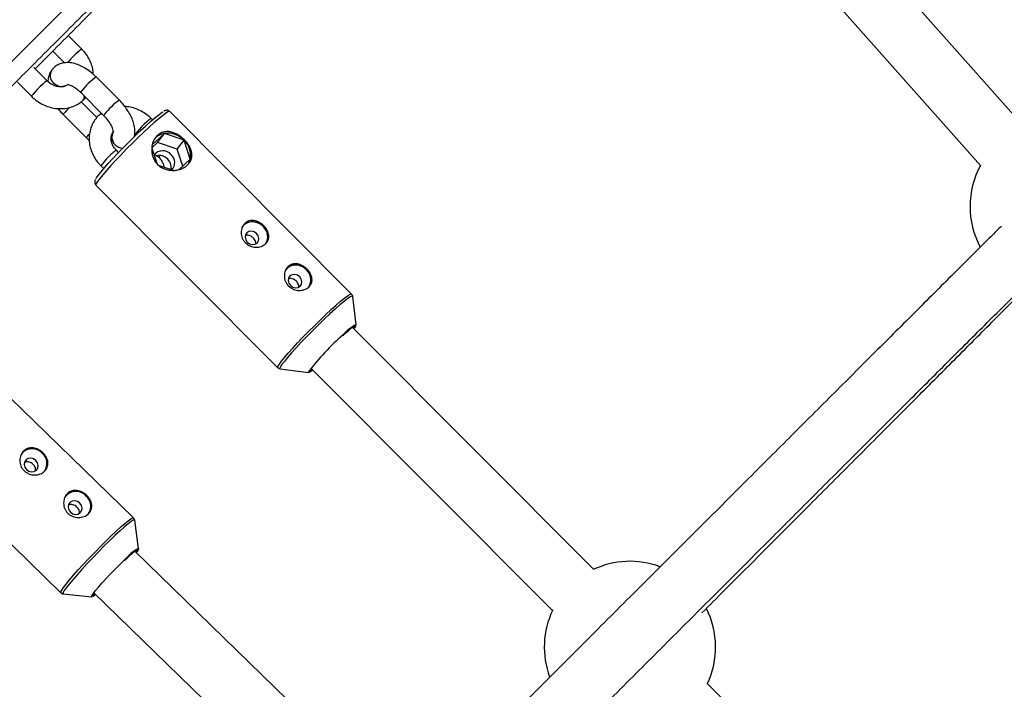
# Model space of a CAD drawing. Units: millimetres. Extents: x -5454 to 5006, y -4957 to 5516.
# Drawn here: x 1050 to 1320, y 1881 to 2065 of the extents above; entities that cross this region are included whole.
import ezdxf

# ---------------------------------------------------------------- set-up
doc = ezdxf.new("R2010")
doc.units = ezdxf.units.MM

msp = doc.modelspace()

# ---------------------------------------------------------------- linework, layer by layer
at = {"color": 7, "linetype": 'Continuous', "lineweight": 25}
for p, q in [((163.15, 1169.32), (1264.57, 2270.74)), ((1325.06, 2035.63), (1266.43, 2101.69)), ((1254.46, 2091.07), (1313.09, 2025.01)), ((1066.58, 2056.93), (1062.86, 2060.67)), ((1058.62, 2056.42), (1061.87, 2053.16)), ((1057.05, 2048.24), (1053.42, 2051.88)), ((1058.39, 2051.27), (1058.38, 2051.26)), ((1048.9, 2047.92), (1052.8, 2044)), ((1076.88, 2042.94), (1070.53, 2049.3)), ((1066.28, 2045.07), (1072.63, 2038.7)), ((1070.73, 2038.24), (1066.45, 2042.53)), ((1066.98, 2042.96), (1067, 2042.97)), ((1067, 2042.97), (1067.67, 2043.67)), ((1140.6, 1989.82), (1090.7, 2039.85)), ((1061.53, 2038.97), (1067.88, 2032.6)), ((1071.42, 2038.94), (1071.4, 2038.93)), ((1085.96, 2037.53), (1085.6, 2037.9)), ((1089.27, 2033.83), (1085.99, 2030.84)), ((1087.37, 2031.39), (1089.27, 2033.83)), ((1094.65, 2031.96), (1089.27, 2033.83)), ((1081.35, 2033.66), (1081.53, 2033.48)), ((1087.37, 2031.39), (1085.85, 2030.01)), ((1092.75, 2029.52), (1087.37, 2031.39)), ((1092.75, 2029.52), (1094.65, 2031.96)), ((1096.34, 2026.74), (1094.65, 2031.96)), ((1076.66, 2028.61), (1076.06, 2029.2)), ((1076.52, 2028.74), (1076.84, 2028.78)), ((1085.81, 2029.75), (1087.13, 2025.69)), ((1094.27, 2024.84), (1092.75, 2029.52)), ((1087.19, 2027.81), (1087.7, 2027.29)), ((1093.33, 2023.98), (1096.34, 2026.74)), ((1071.82, 2024.96), (1072.6, 2024.18)), ((1087.78, 2025.06), (1091.6, 2023.74)), ((1070.45, 2019.65), (1120.35, 1969.63)), ((1141.86, 1981.37), (1140.91, 1989.18)), ((1140.91, 1989.16), (1140.91, 1989.18)), ((1207, 1914.34), (1140.83, 1980.67)), ((1080.77, 1928.46), (1030.09, 1977.7)), ((1120.99, 1969.31), (1128.8, 1968.35)), ((1129.39, 1969.48), (1195.67, 1903.04)), ((1010.16, 1957.19), (1060.85, 1907.95)), ((1082.16, 1920.03), (1081.09, 1927.83)), ((1081.09, 1927.81), (1081.09, 1927.83)), ((1147.95, 1854.43), (1081.16, 1919.31)), ((1061.49, 1907.65), (1069.31, 1906.8)), ((1061.49, 1907.65), (1061.51, 1907.65)), ((1069.89, 1907.94), (1136.8, 1842.95)), ((1391.97, 1728.91), (1238.16, 1883.1))]:
    msp.add_line(p, q, dxfattribs=at)
at = {"color": 8, "linetype": 'Continuous', "lineweight": 25, "flags": 128}
for points in [[(1057.05, 2048.24), (1056.88, 2048.17), (1056.47, 2047.86), (1055.88, 2047.34), (1055.17, 2046.67), (1054.43, 2045.93), (1053.75, 2045.22), (1053.21, 2044.62), (1052.88, 2044.19), (1052.8, 2044), (1052.8, 2044)], [(1066.49, 2045.45), (1066.29, 2045.13), (1066.28, 2045.07)], [(1061.53, 2038.97), (1061.54, 2039.03), (1061.75, 2039.35)], [(1090.7, 2039.85), (1090.59, 2039.88), (1090.2, 2039.72), (1089.58, 2039.33), (1088.73, 2038.69), (1087.69, 2037.84), (1086.47, 2036.79), (1085.1, 2035.56), (1083.62, 2034.2), (1082.07, 2032.72), (1080.48, 2031.17), (1078.89, 2029.58), (1077.35, 2028), (1075.88, 2026.46), (1074.53, 2025), (1073.33, 2023.66), (1072.31, 2022.47), (1071.49, 2021.46), (1070.89, 2020.65), (1070.53, 2020.07), (1070.42, 2019.72), (1070.45, 2019.65)], [(1072.85, 2039.08), (1072.64, 2038.77), (1072.63, 2038.7)], [(1084.42, 2037), (1083.71, 2036.33), (1082.97, 2035.6), (1082.3, 2034.88), (1081.76, 2034.28), (1081.43, 2033.85), (1081.35, 2033.66), (1081.35, 2033.66)], [(1067.88, 2032.6), (1067.89, 2032.67), (1068.1, 2032.98)], [(1068.1, 2032.98), (1068.54, 2033.5), (1068.67, 2033.65)], [(1088.04, 2027.82), (1087.78, 2027.49), (1087.7, 2027.29), (1087.7, 2027.29)], [(1140.91, 1989.18), (1140.89, 1989.23), (1140.66, 1989.24), (1140.18, 1989), (1139.46, 1988.5), (1138.52, 1987.76), (1137.38, 1986.81), (1136.07, 1985.66), (1134.63, 1984.34), (1133.09, 1982.9), (1131.5, 1981.36), (1129.89, 1979.77), (1128.31, 1978.16), (1126.79, 1976.59), (1125.38, 1975.08), (1124.12, 1973.68), (1123.03, 1972.43), (1122.14, 1971.36), (1121.48, 1970.49), (1121.07, 1969.85), (1120.91, 1969.45), (1121, 1969.31), (1121, 1969.31)], [(1135, 1985.54), (1136.37, 1986.76), (1137.59, 1987.82), (1138.63, 1988.67), (1139.48, 1989.3), (1140.1, 1989.7), (1140.49, 1989.85), (1140.6, 1989.82)], [(1120.35, 1969.63), (1120.32, 1969.7), (1120.43, 1970.04), (1120.79, 1970.62), (1121.39, 1971.43), (1122.21, 1972.44), (1123.23, 1973.63), (1124.43, 1974.98), (1125.78, 1976.43), (1127.25, 1977.97), (1128.8, 1979.55), (1130.38, 1981.14), (1131.97, 1982.69), (1133.52, 1984.17), (1135, 1985.54)], [(1128.8, 1968.35), (1128.79, 1968.35), (1128.76, 1968.5), (1128.77, 1968.52)], [(1074.65, 1923.5), (1076.05, 1924.82), (1077.31, 1925.97), (1078.42, 1926.93), (1079.34, 1927.67), (1080.05, 1928.18), (1080.53, 1928.45), (1080.77, 1928.46), (1080.78, 1928.46)], [(1081.09, 1927.83), (1081.01, 1927.91), (1080.68, 1927.81), (1080.11, 1927.44), (1079.31, 1926.83), (1078.29, 1925.99), (1077.1, 1924.93), (1075.75, 1923.68), (1074.29, 1922.28), (1072.75, 1920.77), (1071.17, 1919.18), (1069.59, 1917.55), (1068.06, 1915.93), (1066.6, 1914.35), (1065.27, 1912.87), (1064.09, 1911.51), (1063.1, 1910.32), (1062.32, 1909.31), (1061.77, 1908.53), (1061.47, 1907.99), (1061.41, 1907.7), (1061.49, 1907.65)], [(1060.84, 1907.95), (1060.85, 1908.19), (1061.1, 1908.67), (1061.59, 1909.39), (1062.3, 1910.33), (1063.22, 1911.46), (1064.33, 1912.76), (1065.6, 1914.19), (1067, 1915.72), (1068.5, 1917.31), (1070.04, 1918.92), (1071.61, 1920.52), (1073.16, 1922.06), (1074.65, 1923.5)], [(1069.31, 1906.8), (1069.26, 1906.88), (1069.26, 1906.92)]]:
    msp.add_lwpolyline(points, dxfattribs=at)
at = {"color": 7, "linetype": 'Continuous', "lineweight": 25, "flags": 128}
for points in [[(1070.56, 2021.5), (1070.64, 2021.65), (1071.1, 2022.32), (1071.79, 2023.22), (1072.71, 2024.31), (1073.82, 2025.57), (1075.1, 2026.96), (1076.5, 2028.44), (1078, 2029.99), (1079.55, 2031.54), (1081.11, 2033.07), (1082.63, 2034.52), (1084.08, 2035.86), (1085.41, 2037.06), (1086.6, 2038.07), (1087.59, 2038.88), (1088.38, 2039.46), (1088.83, 2039.73)], [(1095.94, 2025.65), (1096.15, 2026.1), (1096.34, 2026.74)], [(1116.38, 2008.29), (1115.45, 2009.01), (1114.38, 2009.46), (1113.26, 2009.61), (1112.2, 2009.43), (1111.28, 2008.95), (1110.6, 2008.21), (1110.51, 2008.05)], [(1114.52, 2006.37), (1113.89, 2006.82), (1113.15, 2007.02), (1112.44, 2006.95), (1111.84, 2006.62), (1111.46, 2006.07), (1111.36, 2005.38), (1111.54, 2004.68), (1111.98, 2004.05), (1112.62, 2003.59), (1113.35, 2003.39), (1114.07, 2003.46), (1114.66, 2003.79), (1115.04, 2004.35), (1115.15, 2005.03), (1114.96, 2005.74), (1114.52, 2006.37)], [(1128.21, 1996.43), (1127.28, 1997.15), (1126.21, 1997.6), (1125.09, 1997.75), (1124.03, 1997.57), (1123.11, 1997.09), (1122.43, 1996.35), (1122.34, 1996.19)], [(1126.35, 1994.51), (1125.72, 1994.96), (1124.99, 1995.16), (1124.27, 1995.09), (1123.67, 1994.76), (1123.3, 1994.21), (1123.19, 1993.52), (1123.37, 1992.81), (1123.81, 1992.19), (1124.45, 1991.73), (1125.18, 1991.53), (1125.9, 1991.6), (1126.49, 1991.93), (1126.87, 1992.48), (1126.98, 1993.17), (1126.8, 1993.88), (1126.35, 1994.51)], [(1128.99, 1968.93), (1128.99, 1968.93), (1129.11, 1968.86), (1129.48, 1969.05), (1129.69, 1969.19)], [(1054.01, 1944.18), (1053.36, 1944.62), (1052.62, 1944.8), (1051.89, 1944.71), (1051.28, 1944.34), (1050.9, 1943.76), (1050.79, 1943.06), (1050.98, 1942.34), (1051.43, 1941.72), (1052.07, 1941.28), (1052.81, 1941.1), (1053.54, 1941.19), (1054.15, 1941.56), (1054.53, 1942.14), (1054.64, 1942.84), (1054.45, 1943.56), (1054.01, 1944.18)], [(1066.02, 1932.51), (1065.38, 1932.95), (1064.63, 1933.13), (1063.9, 1933.03), (1063.3, 1932.67), (1062.92, 1932.09), (1062.81, 1931.39), (1062.99, 1930.67), (1063.44, 1930.04), (1064.09, 1929.6), (1064.83, 1929.42), (1065.56, 1929.52), (1066.16, 1929.89), (1066.55, 1930.46), (1066.66, 1931.16), (1066.47, 1931.88), (1066.02, 1932.51)], [(1082.12, 1920.08), (1082.17, 1920.01), (1082.04, 1919.7), (1081.67, 1919.14), (1081.53, 1918.95)], [(1069.26, 1906.92), (1069.38, 1907.19), (1069.75, 1907.75), (1070.35, 1908.53), (1071.16, 1909.49), (1072.14, 1910.61), (1073.25, 1911.84), (1074.46, 1913.13), (1075.72, 1914.43), (1076.98, 1915.69), (1078.19, 1916.87), (1078.22, 1916.89)], [(1069.5, 1907.39), (1069.51, 1907.34), (1069.71, 1907.36), (1070.15, 1907.63), (1070.19, 1907.66)]]:
    msp.add_lwpolyline(points, dxfattribs=at)
at = {"color": 7, "linetype": 'Continuous', "lineweight": 25}
for centre, radius, start, end in [((55.94, -6.84), 4950, 155.56148, 114.29952), ((1089.94, 2029.35), 4.53, 98.4647, 141.5563), ((1090.12, 2027.59), 6.3, 44.0083, 97.7617), ((1090.73, 2027.8), 5.71, 349.2061, 46.7147), ((1088.79, 2026.13), 2.97, 39.1764, 143.168), ((1087.74, 2024.46), 3.37, 350.8029, 111.3342), ((1089.26, 2025.86), 2.82, 314.7964, 49.6002), ((1333.73, 2013.8), 23.5, 151.4915, 208.1825), ((1113.47, 2005.77), 3.89, 40.8786, 128.9948), ((1113.98, 2005.58), 3.61, 326.5321, 48.4907), ((1113.99, 2005.58), 3.66, 326.1479, 48.5083), ((1125.3, 1993.91), 3.89, 40.8786, 128.9948), ((1125.81, 1993.72), 3.61, 326.5321, 48.4907), ((1125.82, 1993.72), 3.66, 326.1479, 48.5083), ((1140.23, 1981.55), 1.59, 307.7322, 355.3308), ((1184.55, 1925.87), 70.22, 131.2448, 142.5957), ((1126.83, 1972.63), 4.75, 296.0504, 309.9448), ((1052.98, 1943.71), 3.69, 40.4808, 150.1637), ((1052.96, 1943.54), 3.86, 42.3113, 139.9934), ((1053.36, 1943.36), 3.67, 326.5168, 48.6042), ((1053.36, 1943.35), 3.72, 326.9757, 48.5887), ((1064.99, 1932.03), 3.69, 40.4808, 150.1637), ((1064.98, 1931.86), 3.86, 42.3113, 139.9934), ((1065.38, 1931.68), 3.67, 326.5168, 48.6042), ((1065.38, 1931.68), 3.72, 326.9757, 48.5887), ((1216.94, 1893.05), 23.5, 69.545, 115.4755), ((1066.39, 1912.29), 6.26, 299.6064, 309.6638), ((1216.94, 1893.05), 23.5, 154.3822, 200.4272), ((1216.94, 1893.05), 23.5, 334.8316, 26.6717)]:
    msp.add_arc(centre, radius, start, end, dxfattribs=at)
at = {"color": 8, "linetype": 'Continuous', "lineweight": 25}
for centre, radius, start, end in [((1078.38, 2040.58), 20.17, 125.8049, 141.2256), ((1060.62, 2049.74), 2.71, 145.4948, 229.0996), ((1060.62, 2049.73), 2.71, 145.5598, 229.0963), ((1061.14, 2049.84), 3.16, 223.229, 284.1896), ((1061.15, 2049.85), 3.15, 223.1884, 285.0501), ((1081.14, 2034.18), 18.48, 125.0678, 142.4332), ((1065.99, 2043.78), 1.29, 320.1322, 14.1211), ((1066.02, 2043.79), 1.28, 319.9883, 13.1223), ((1087.49, 2027.82), 18.47, 125.0626, 142.436), ((1079.3, 2024.88), 22.75, 134.9892, 140.5076), ((1072.05, 2038.13), 1.03, 83.1352, 129.141), ((1072.06, 2038.15), 1.02, 84.316, 129.2563), ((1087.24, 2034.53), 3.75, 116.0559, 138.8078), ((1077.47, 2032.78), 2.68, 144.8859, 229.7702), ((1077.58, 2032.81), 2.76, 148.5196, 228.4339), ((1077.71, 2025.83), 3.75, 116.0704, 138.7998), ((1078.14, 2033.08), 3.35, 224.4279, 263.6807), ((1078.15, 2033.09), 3.35, 224.4273, 263.7073), ((1085.3, 2015.63), 16.4, 129.4122, 145.3166), ((1146.85, 1971.22), 11.37, 116.2325, 139.0955), ((1139.1, 1981.95), 2.42, 322.5592, 338.1286), ((1089.53, 1907.07), 14.98, 119.6628, 139.0216), ((1080.6, 1919.87), 1.04, 314.9152, 357.0426)]:
    msp.add_arc(centre, radius, start, end, dxfattribs=at)
at = {"color": 7, "linetype": 'Continuous', "lineweight": 25}
for points, knots in [([(947.37, 1946.79), (949.44, 1948.86), (952.64, 1952.07), (957.71, 1957.14), (962.65, 1962.08), (968.55, 1967.98), (974.74, 1974.18), (981.23, 1980.66), (987.92, 1987.35), (994.75, 1994.18), (1001.68, 2001.11), (1008.69, 2008.12), (1015.74, 2015.17), (1022.81, 2022.24), (1029.9, 2029.33), (1036.98, 2036.4), (1044.04, 2043.46), (1051.07, 2050.48), (1058.06, 2057.47), (1065, 2064.4), (1071.88, 2071.28), (1078.69, 2078.09), (1085.43, 2084.82), (1092.1, 2091.47), (1098.67, 2098.04), (1105.15, 2104.51), (1111.53, 2110.88), (1117.8, 2117.15), (1123.97, 2123.3), (1130.02, 2129.34), (1135.95, 2135.26), (1141.75, 2141.05), (1147.42, 2146.71), (1152.96, 2152.23), (1158.36, 2157.62), (1163.61, 2162.86), (1168.72, 2167.96), (1173.68, 2172.9), (1178.35, 2177.56), (1181.29, 2180.49), (1182.69, 2181.88)], [0, 0, 0, 0, 0.0228635, 0.0353228, 0.0559836, 0.0774624, 0.1005187, 0.1245891, 0.1494453, 0.1749049, 0.2008384, 0.2271496, 0.253766, 0.2806316, 0.3077024, 0.3349436, 0.3623267, 0.3898285, 0.4174295, 0.4451133, 0.4728662, 0.5006759, 0.5285321, 0.5564254, 0.5843476, 0.6122913, 0.6402496, 0.6682164, 0.6961857, 0.724152, 0.7521102, 0.780055, 0.8079817, 0.8358852, 0.8637607, 0.8916032, 0.9194078, 0.9471693, 0.9748822, 1, 1, 1, 1]), ([(1053.75, 2051.54), (1055.47, 2053.26), (1059.52, 2057.32), (1065.84, 2063.65), (1072.71, 2070.54), (1079.52, 2077.36), (1086.25, 2084.11), (1092.91, 2090.77), (1099.47, 2097.35), (1105.94, 2103.84), (1112.32, 2110.22), (1118.58, 2116.51), (1124.74, 2122.68), (1130.78, 2128.73), (1136.69, 2134.67), (1142.49, 2140.48), (1148.15, 2146.15), (1153.68, 2151.7), (1159.06, 2157.11), (1164.31, 2162.37), (1169.41, 2167.49), (1174.35, 2172.45), (1178.2, 2176.32), (1180.36, 2178.48), (1180.97, 2179.09)], [0, 0, 0, 0, 0.0344547, 0.0814723, 0.1286074, 0.1758397, 0.2231514, 0.2705267, 0.3179519, 0.3654142, 0.4129022, 0.4604055, 0.5079141, 0.5554189, 0.602911, 0.650382, 0.6978236, 0.7452277, 0.7925861, 0.8398909, 0.8871336, 0.9343059, 0.9813989, 1, 1, 1, 1]), ([(1069.78, 2050.01), (1069.73, 2050.52), (1069.63, 2051.6), (1069.11, 2053.22), (1068.31, 2054.81), (1067.43, 2056.04), (1066.8, 2056.71), (1066.58, 2056.93)], [0, 0, 0, 0, 0.2016, 0.426684, 0.653752, 0.882481, 1, 1, 1, 1]), ([(1070.53, 2049.3), (1070.29, 2049.53), (1069.63, 2050.17), (1068.45, 2051.12), (1066.97, 2052.05), (1065.42, 2052.76), (1063.91, 2053.18), (1062.49, 2053.29), (1061.21, 2053.12), (1060.06, 2052.7), (1059.09, 2052.08), (1058.61, 2051.52), (1058.39, 2051.27)], [0, 0, 0, 0, 0.061683, 0.176922, 0.293849, 0.413656, 0.537297, 0.642236, 0.739793, 0.832575, 0.923272, 1, 1, 1, 1]), ([(1058.38, 2051.26), (1058.19, 2050.98), (1057.77, 2050.36), (1057.38, 2049.27), (1057.29, 2048.47), (1057.25, 2048.07)], [0, 0, 0, 0, 0.295334, 0.649267, 1, 1, 1, 1]), ([(1062.84, 2047.31), (1062.79, 2047.27), (1062.55, 2047.06), (1062, 2046.79), (1061.09, 2046.59), (1060.06, 2046.63), (1058.96, 2046.93), (1057.92, 2047.46), (1057.34, 2047.98), (1057.05, 2048.24)], [0, 0, 0, 0, 0.043178, 0.20862, 0.363745, 0.528672, 0.688124, 0.84511, 1, 1, 1, 1]), ([(1062.64, 2047.25), (1062.63, 2047.25), (1062.59, 2047.24), (1062.82, 2047.25), (1063.32, 2047.11), (1064.03, 2046.8), (1064.87, 2046.29), (1065.64, 2045.68), (1066.1, 2045.24), (1066.28, 2045.07)], [0, 0, 0, 0, 0.044421, 0.208509, 0.368252, 0.533438, 0.707237, 0.888726, 1, 1, 1, 1]), ([(1052.8, 2044), (1053.06, 2043.75), (1053.77, 2043.08), (1055.08, 2042.17), (1056.73, 2041.35), (1058.49, 2040.81), (1060.28, 2040.58), (1062.06, 2040.65), (1063.77, 2041.04), (1065.32, 2041.71), (1066.36, 2042.4), (1066.87, 2042.85), (1066.98, 2042.96)], [0, 0, 0, 0, 0.067048, 0.181023, 0.295369, 0.409923, 0.524494, 0.638778, 0.752387, 0.864944, 0.968685, 1, 1, 1, 1]), ([(1081.03, 2032.97), (1081.08, 2033.27), (1081.21, 2034.01), (1081.12, 2035.26), (1080.81, 2036.72), (1080.23, 2038.25), (1079.41, 2039.79), (1078.4, 2041.24), (1077.52, 2042.28), (1077, 2042.81), (1076.88, 2042.94)], [0, 0, 0, 0, 0.090856, 0.223383, 0.366171, 0.51613, 0.666818, 0.815975, 0.956319, 1, 1, 1, 1]), ([(1060.04, 2040.66), (1060.05, 2040.66), (1060.37, 2040.19), (1060.89, 2039.63), (1061.41, 2039.09), (1061.53, 2038.97)], [0, 0, 0, 0, 0.005271, 0.763886, 1, 1, 1, 1]), ([(1071.96, 2039.37), (1071.9, 2039.33), (1071.7, 2039.21), (1071.53, 2039.05), (1071.42, 2038.94)], [0, 0, 0, 0, 0.320745, 1, 1, 1, 1]), ([(1085.6, 2037.9), (1085.33, 2038.15), (1084.63, 2038.81), (1083.32, 2039.73), (1081.67, 2040.54), (1080, 2041.08), (1078.88, 2041.19), (1078.37, 2041.24)], [0, 0, 0, 0, 0.131853, 0.355992, 0.580859, 0.806136, 1, 1, 1, 1]), ([(1090.65, 2039.86), (1090.52, 2039.96), (1090.25, 2040.17), (1089.82, 2040.18), (1089.49, 2040.11), (1089.26, 2040.02), (1089.11, 2039.93), (1089.06, 2039.9)], [0, 0, 0, 0, 0.185671, 0.372323, 0.583055, 0.871032, 1, 1, 1, 1]), ([(1071.4, 2038.93), (1071.15, 2038.68), (1070.51, 2038.05), (1069.68, 2036.84), (1069.01, 2035.34), (1068.63, 2033.72), (1068.55, 2032.05), (1068.77, 2030.35), (1069.29, 2028.68), (1070.09, 2027.09), (1070.97, 2025.85), (1071.6, 2025.19), (1071.82, 2024.96)], [0, 0, 0, 0, 0.070116, 0.178065, 0.285692, 0.393258, 0.501297, 0.610185, 0.720081, 0.830946, 0.942622, 1, 1, 1, 1]), ([(1072.63, 2038.7), (1072.78, 2038.55), (1073.21, 2038.09), (1073.87, 2037.27), (1074.49, 2036.29), (1074.91, 2035.38), (1075.13, 2034.64), (1075.17, 2034.16), (1075.16, 2034.11), (1075.16, 2034.09)], [0, 0, 0, 0, 0.083639, 0.247065, 0.409195, 0.567318, 0.719584, 0.865938, 1, 1, 1, 1]), ([(1076.06, 2029.2), (1075.94, 2029.33), (1075.56, 2029.73), (1075.06, 2030.5), (1074.68, 2031.47), (1074.56, 2032.41), (1074.67, 2033.26), (1074.9, 2033.87), (1075.15, 2034.14), (1075.23, 2034.23)], [0, 0, 0, 0, 0.074952, 0.238469, 0.402331, 0.56781, 0.738013, 0.918269, 1, 1, 1, 1]), ([(1094.73, 2032.07), (1095.01, 2031.8), (1095.26, 2031.52), (1095.71, 2030.93), (1095.91, 2030.62), (1096.26, 2030.01), (1096.4, 2029.7), (1096.56, 2029.23), (1096.61, 2029.07), (1096.69, 2028.76), (1096.72, 2028.6), (1096.79, 2028.14), (1096.79, 2027.84), (1096.74, 2027.23), (1096.67, 2026.94), (1096.52, 2026.52), (1096.46, 2026.38), (1096.32, 2026.1), (1096.24, 2025.97), (1095.98, 2025.58), (1095.77, 2025.34), (1095.28, 2024.9), (1095, 2024.69), (1094.41, 2024.34), (1094.08, 2024.19), (1093.39, 2023.94), (1093.03, 2023.85), (1092.29, 2023.72), (1091.91, 2023.69), (1091.15, 2023.69), (1090.77, 2023.73), (1090.2, 2023.83), (1090.01, 2023.87), (1089.64, 2023.98), (1089.46, 2024.04), (1088.93, 2024.24), (1088.59, 2024.41), (1087.94, 2024.83), (1087.64, 2025.07), (1087.23, 2025.48), (1087.11, 2025.62), (1086.87, 2025.92), (1086.75, 2026.07), (1086.44, 2026.56), (1086.27, 2026.9), (1086.07, 2027.43), (1086.01, 2027.62), (1085.91, 2027.98), (1085.87, 2028.17), (1085.78, 2028.73), (1085.75, 2029.1), (1085.76, 2029.86), (1085.8, 2030.22), (1085.91, 2030.76), (1085.96, 2030.94), (1086.06, 2031.28), (1086.12, 2031.46), (1086.33, 2031.95), (1086.5, 2032.26), (1086.88, 2032.82), (1087.11, 2033.08), (1087.59, 2033.52), (1087.86, 2033.71), (1088.43, 2034.02), (1088.72, 2034.13), (1089.34, 2034.29), (1089.66, 2034.33), (1090.31, 2034.34), (1090.63, 2034.31), (1091.13, 2034.21), (1091.3, 2034.16), (1091.63, 2034.07), (1091.8, 2034.01), (1092.29, 2033.81), (1092.61, 2033.66), (1093.26, 2033.28), (1093.57, 2033.07), (1094.17, 2032.6), (1094.46, 2032.35), (1094.73, 2032.07)], [0, 0, 0, 0, 0.03125, 0.03125, 0.0625, 0.0625, 0.09375, 0.09375, 0.109375, 0.109375, 0.125, 0.125, 0.15625, 0.15625, 0.1875, 0.1875, 0.203125, 0.203125, 0.21875, 0.21875, 0.25, 0.25, 0.28125, 0.28125, 0.3125, 0.3125, 0.34375, 0.34375, 0.375, 0.375, 0.40625, 0.40625, 0.421875, 0.421875, 0.4375, 0.4375, 0.46875, 0.46875, 0.5, 0.5, 0.515625, 0.515625, 0.53125, 0.53125, 0.5625, 0.5625, 0.578125, 0.578125, 0.59375, 0.59375, 0.625, 0.625, 0.65625, 0.65625, 0.671875, 0.671875, 0.6875, 0.6875, 0.71875, 0.71875, 0.75, 0.75, 0.78125, 0.78125, 0.8125, 0.8125, 0.84375, 0.84375, 0.875, 0.875, 0.890625, 0.890625, 0.90625, 0.90625, 0.9375, 0.9375, 0.96875, 0.96875, 1, 1, 1, 1]), ([(1067.88, 2032.6), (1068.11, 2032.37), (1068.35, 2032.12), (1068.61, 2031.91), (1068.62, 2031.9)], [0, 0, 0, 0, 0.946937, 1, 1, 1, 1]), ([(1087.7, 2027.29), (1087.82, 2027.17), (1088.2, 2026.76), (1088.69, 2026), (1089.04, 2025.19), (1089.08, 2024.75), (1089.1, 2024.61)], [0, 0, 0, 0, 0.1566521, 0.4984108, 0.8408884, 1, 1, 1, 1]), ([(1070.39, 2021.25), (1070.32, 2021.12), (1070.2, 2020.91), (1070.12, 2020.54), (1070.14, 2020.06), (1070.36, 2019.79), (1070.46, 2019.67)], [0, 0, 0, 0, 0.364848, 0.616416, 0.828027, 1, 1, 1, 1]), ([(1116.55, 2008.49), (1116.73, 2008.31), (1116.9, 2008.11), (1117.21, 2007.7), (1117.35, 2007.48), (1117.58, 2007.05), (1117.67, 2006.83), (1117.81, 2006.38), (1117.86, 2006.15), (1117.91, 2005.71), (1117.91, 2005.5), (1117.86, 2005.06), (1117.81, 2004.86), (1117.66, 2004.46), (1117.56, 2004.26), (1117.32, 2003.9), (1117.17, 2003.74), (1116.84, 2003.43), (1116.65, 2003.29), (1116.24, 2003.06), (1116.02, 2002.96), (1115.55, 2002.79), (1115.31, 2002.74), (1114.81, 2002.66), (1114.55, 2002.65), (1114.03, 2002.66), (1113.77, 2002.69), (1113.26, 2002.8), (1113.01, 2002.88), (1112.52, 2003.08), (1112.29, 2003.21), (1111.86, 2003.5), (1111.65, 2003.67), (1111.28, 2004.04), (1111.11, 2004.24), (1110.82, 2004.68), (1110.7, 2004.91), (1110.51, 2005.39), (1110.43, 2005.64), (1110.33, 2006.14), (1110.31, 2006.39), (1110.31, 2006.9), (1110.33, 2007.15), (1110.42, 2007.63), (1110.49, 2007.86), (1110.67, 2008.31), (1110.79, 2008.52), (1111.05, 2008.9), (1111.2, 2009.08), (1111.54, 2009.38), (1111.72, 2009.51), (1112.11, 2009.73), (1112.32, 2009.81), (1112.75, 2009.93), (1112.97, 2009.96), (1113.43, 2009.98), (1113.67, 2009.97), (1114.13, 2009.89), (1114.37, 2009.83), (1114.84, 2009.66), (1115.07, 2009.56), (1115.52, 2009.31), (1115.74, 2009.17), (1116.16, 2008.85), (1116.36, 2008.68), (1116.55, 2008.49)], [0, 0, 0, 0, 0.03125, 0.03125, 0.0625, 0.0625, 0.09375, 0.09375, 0.125, 0.125, 0.15625, 0.15625, 0.1875, 0.1875, 0.21875, 0.21875, 0.25, 0.25, 0.28125, 0.28125, 0.3125, 0.3125, 0.34375, 0.34375, 0.375, 0.375, 0.40625, 0.40625, 0.4375, 0.4375, 0.46875, 0.46875, 0.5, 0.5, 0.53125, 0.53125, 0.5625, 0.5625, 0.59375, 0.59375, 0.625, 0.625, 0.65625, 0.65625, 0.6875, 0.6875, 0.71875, 0.71875, 0.75, 0.75, 0.78125, 0.78125, 0.8125, 0.8125, 0.84375, 0.84375, 0.875, 0.875, 0.90625, 0.90625, 0.9375, 0.9375, 0.96875, 0.96875, 1, 1, 1, 1]), ([(1318.83, 2008.44), (1317.89, 2007.51), (1315.32, 2004.94), (1310.94, 2000.58), (1305.72, 1995.38), (1300.35, 1990.02), (1294.85, 1984.53), (1289.21, 1978.9), (1283.44, 1973.14), (1277.54, 1967.26), (1271.52, 1961.25), (1265.38, 1955.13), (1259.13, 1948.89), (1252.77, 1942.54), (1246.3, 1936.09), (1239.74, 1929.53), (1233.08, 1922.88), (1226.33, 1916.14), (1219.5, 1909.32), (1212.58, 1902.41), (1205.6, 1895.43), (1198.54, 1888.38), (1191.42, 1881.27), (1184.25, 1874.1), (1177.02, 1866.89), (1169.76, 1859.63), (1162.46, 1852.33), (1155.15, 1845.02), (1147.83, 1837.7), (1140.53, 1830.41), (1133.31, 1823.19), (1126.28, 1816.17), (1120.06, 1809.95), (1116.21, 1806.09), (1114.59, 1804.48)], [0, 0, 0, 0, 0.018526, 0.05082, 0.083122, 0.115429, 0.147742, 0.180059, 0.212379, 0.244701, 0.277025, 0.30935, 0.341675, 0.373998, 0.406319, 0.438637, 0.47095, 0.503257, 0.535556, 0.567845, 0.600121, 0.632381, 0.66462, 0.696831, 0.729008, 0.761138, 0.793204, 0.825179, 0.85702, 0.888647, 0.919908, 0.950451, 0.979266, 1, 1, 1, 1]), ([(1113.61, 2005.19), (1113.44, 2005.34), (1113.11, 2005.63), (1112.5, 2005.88), (1111.91, 2005.96), (1111.57, 2005.84), (1111.42, 2005.79)], [0, 0, 0, 0, 0.2573264, 0.5144858, 0.7759567, 1, 1, 1, 1]), ([(1114.25, 2003.53), (1114.26, 2003.57), (1114.32, 2003.78), (1114.23, 2004.22), (1114, 2004.76), (1113.73, 2005.06), (1113.61, 2005.19)], [0, 0, 0, 0, 0.064277, 0.397357, 0.735303, 1, 1, 1, 1]), ([(1128.38, 1996.63), (1128.57, 1996.44), (1128.73, 1996.25), (1129.04, 1995.84), (1129.18, 1995.62), (1129.41, 1995.19), (1129.5, 1994.97), (1129.64, 1994.52), (1129.69, 1994.29), (1129.74, 1993.85), (1129.74, 1993.63), (1129.69, 1993.2), (1129.64, 1992.99), (1129.49, 1992.6), (1129.39, 1992.4), (1129.15, 1992.04), (1129, 1991.87), (1128.67, 1991.57), (1128.48, 1991.43), (1128.07, 1991.19), (1127.85, 1991.09), (1127.38, 1990.93), (1127.14, 1990.87), (1126.64, 1990.8), (1126.38, 1990.79), (1125.86, 1990.8), (1125.6, 1990.83), (1125.09, 1990.94), (1124.84, 1991.02), (1124.36, 1991.22), (1124.12, 1991.35), (1123.69, 1991.64), (1123.48, 1991.81), (1123.11, 1992.18), (1122.95, 1992.38), (1122.65, 1992.82), (1122.53, 1993.05), (1122.34, 1993.53), (1122.26, 1993.78), (1122.16, 1994.28), (1122.14, 1994.53), (1122.14, 1995.04), (1122.16, 1995.29), (1122.25, 1995.77), (1122.32, 1996), (1122.51, 1996.45), (1122.62, 1996.66), (1122.88, 1997.04), (1123.03, 1997.22), (1123.37, 1997.52), (1123.55, 1997.65), (1123.94, 1997.87), (1124.15, 1997.95), (1124.58, 1998.07), (1124.8, 1998.1), (1125.26, 1998.12), (1125.5, 1998.11), (1125.97, 1998.03), (1126.2, 1997.97), (1126.67, 1997.8), (1126.9, 1997.7), (1127.35, 1997.45), (1127.57, 1997.31), (1127.99, 1996.99), (1128.19, 1996.82), (1128.38, 1996.63)], [0, 0, 0, 0, 0.03125, 0.03125, 0.0625, 0.0625, 0.09375, 0.09375, 0.125, 0.125, 0.15625, 0.15625, 0.1875, 0.1875, 0.21875, 0.21875, 0.25, 0.25, 0.28125, 0.28125, 0.3125, 0.3125, 0.34375, 0.34375, 0.375, 0.375, 0.40625, 0.40625, 0.4375, 0.4375, 0.46875, 0.46875, 0.5, 0.5, 0.53125, 0.53125, 0.5625, 0.5625, 0.59375, 0.59375, 0.625, 0.625, 0.65625, 0.65625, 0.6875, 0.6875, 0.71875, 0.71875, 0.75, 0.75, 0.78125, 0.78125, 0.8125, 0.8125, 0.84375, 0.84375, 0.875, 0.875, 0.90625, 0.90625, 0.9375, 0.9375, 0.96875, 0.96875, 1, 1, 1, 1]), ([(1125.91, 1793.17), (1126.75, 1794.01), (1129.5, 1796.75), (1134.29, 1801.55), (1140.37, 1807.63), (1146.73, 1813.99), (1153.29, 1820.55), (1159.99, 1827.24), (1166.79, 1834.04), (1173.66, 1840.9), (1180.57, 1847.81), (1187.5, 1854.74), (1194.44, 1861.67), (1201.37, 1868.59), (1208.28, 1875.5), (1215.16, 1882.37), (1221.99, 1889.19), (1228.77, 1895.97), (1235.49, 1902.68), (1242.15, 1909.32), (1248.72, 1915.89), (1255.22, 1922.37), (1261.62, 1928.77), (1267.93, 1935.07), (1274.14, 1941.26), (1280.24, 1947.35), (1286.22, 1953.32), (1292.09, 1959.18), (1297.84, 1964.91), (1303.46, 1970.52), (1308.94, 1975.99), (1314.29, 1981.33), (1319.5, 1986.52), (1324.56, 1991.56), (1328.25, 1995.24), (1330.2, 1997.19), (1330.57, 1997.56)], [0, 0, 0, 0, 0.010742, 0.035215, 0.061474, 0.088881, 0.117178, 0.146157, 0.175672, 0.205614, 0.2359, 0.266468, 0.297268, 0.328259, 0.35941, 0.390693, 0.422088, 0.453575, 0.485138, 0.516765, 0.548442, 0.580159, 0.611906, 0.643676, 0.67546, 0.707251, 0.739042, 0.770828, 0.8026, 0.834355, 0.866086, 0.897786, 0.929451, 0.961074, 0.99265, 1, 1, 1, 1]), ([(1125.44, 1993.33), (1125.27, 1993.48), (1124.94, 1993.77), (1124.33, 1994.02), (1123.74, 1994.1), (1123.4, 1993.98), (1123.25, 1993.93)], [0, 0, 0, 0, 0.257326, 0.514486, 0.775957, 1, 1, 1, 1]), ([(1126.08, 1991.67), (1126.09, 1991.71), (1126.15, 1991.92), (1126.06, 1992.36), (1125.83, 1992.9), (1125.56, 1993.2), (1125.44, 1993.33)], [0, 0, 0, 0, 0.064277, 0.397357, 0.735303, 1, 1, 1, 1]), ([(1236.67, 1902.39), (1238.74, 1904.47), (1243.04, 1908.77), (1249.45, 1915.19), (1255.94, 1921.69), (1262.33, 1928.09), (1268.63, 1934.4), (1274.83, 1940.61), (1280.92, 1946.71), (1286.89, 1952.7), (1292.75, 1958.57), (1298.48, 1964.32), (1304.09, 1969.94), (1309.56, 1975.42), (1314.9, 1980.78), (1320.08, 1985.98), (1323.75, 1989.65), (1325.64, 1991.55), (1325.9, 1991.81)], [0, 0, 0, 0, 0.0616, 0.127755, 0.193994, 0.260297, 0.326646, 0.393026, 0.45942, 0.525815, 0.592198, 0.658556, 0.724875, 0.791145, 0.857354, 0.923488, 0.989536, 1, 1, 1, 1]), ([(1140.91, 1989.06), (1140.9, 1989.18), (1140.9, 1989.43), (1140.69, 1989.68), (1140.59, 1989.8)], [0, 0, 0, 0, 0.516552, 1, 1, 1, 1]), ([(1138.22, 1978.45), (1138.41, 1978.62), (1138.94, 1979.1), (1139.73, 1979.8), (1140.53, 1980.45), (1141.09, 1980.87), (1141.43, 1981.07), (1141.49, 1981.08), (1141.51, 1981.09)], [0, 0, 0, 0, 0.106978, 0.310732, 0.514196, 0.716347, 0.887785, 1, 1, 1, 1]), ([(1120.32, 1969.66), (1120.32, 1969.66), (1120.41, 1969.49), (1120.76, 1969.34), (1120.98, 1969.33), (1121.07, 1969.32)], [0, 0, 0, 0, 0.001751, 0.631179, 1, 1, 1, 1]), ([(1055.93, 1946.3), (1056.12, 1946.11), (1056.3, 1945.92), (1056.61, 1945.51), (1056.74, 1945.29), (1056.97, 1944.85), (1057.07, 1944.63), (1057.21, 1944.17), (1057.26, 1943.94), (1057.3, 1943.49), (1057.3, 1943.26), (1057.25, 1942.82), (1057.19, 1942.6), (1057.04, 1942.18), (1056.94, 1941.98), (1056.69, 1941.6), (1056.54, 1941.43), (1056.2, 1941.1), (1056.01, 1940.95), (1055.6, 1940.7), (1055.38, 1940.59), (1054.9, 1940.41), (1054.66, 1940.34), (1054.15, 1940.25), (1053.89, 1940.23), (1053.37, 1940.23), (1053.11, 1940.25), (1052.59, 1940.35), (1052.34, 1940.42), (1051.85, 1940.62), (1051.62, 1940.73), (1051.17, 1941.02), (1050.96, 1941.18), (1050.59, 1941.55), (1050.42, 1941.75), (1050.12, 1942.18), (1050, 1942.41), (1049.8, 1942.89), (1049.72, 1943.14), (1049.61, 1943.65), (1049.59, 1943.9), (1049.58, 1944.41), (1049.6, 1944.67), (1049.69, 1945.16), (1049.76, 1945.4), (1049.94, 1945.86), (1050.06, 1946.08), (1050.32, 1946.47), (1050.48, 1946.66), (1050.82, 1946.98), (1051, 1947.12), (1051.4, 1947.36), (1051.61, 1947.46), (1052.05, 1947.59), (1052.28, 1947.64), (1052.75, 1947.68), (1052.99, 1947.68), (1053.47, 1947.62), (1053.71, 1947.57), (1054.19, 1947.42), (1054.43, 1947.32), (1054.89, 1947.09), (1055.12, 1946.96), (1055.54, 1946.65), (1055.74, 1946.48), (1055.93, 1946.3)], [0, 0, 0, 0, 0.03125, 0.03125, 0.0625, 0.0625, 0.09375, 0.09375, 0.125, 0.125, 0.15625, 0.15625, 0.1875, 0.1875, 0.21875, 0.21875, 0.25, 0.25, 0.28125, 0.28125, 0.3125, 0.3125, 0.34375, 0.34375, 0.375, 0.375, 0.40625, 0.40625, 0.4375, 0.4375, 0.46875, 0.46875, 0.5, 0.5, 0.53125, 0.53125, 0.5625, 0.5625, 0.59375, 0.59375, 0.625, 0.625, 0.65625, 0.65625, 0.6875, 0.6875, 0.71875, 0.71875, 0.75, 0.75, 0.78125, 0.78125, 0.8125, 0.8125, 0.84375, 0.84375, 0.875, 0.875, 0.90625, 0.90625, 0.9375, 0.9375, 0.96875, 0.96875, 1, 1, 1, 1]), ([(1053.23, 1943.11), (1053.06, 1943.26), (1052.72, 1943.54), (1052.1, 1943.78), (1051.48, 1943.8), (1051.04, 1943.72), (1050.88, 1943.58), (1050.86, 1943.56)], [0, 0, 0, 0, 0.241663, 0.483169, 0.728723, 0.977087, 1, 1, 1, 1]), ([(1053.85, 1941.37), (1053.87, 1941.43), (1053.95, 1941.67), (1053.86, 1942.14), (1053.62, 1942.68), (1053.35, 1942.98), (1053.23, 1943.11)], [0, 0, 0, 0, 0.096432, 0.418066, 0.744399, 1, 1, 1, 1]), ([(1067.95, 1934.62), (1068.14, 1934.44), (1068.31, 1934.24), (1068.62, 1933.83), (1068.76, 1933.62), (1068.99, 1933.18), (1069.09, 1932.95), (1069.23, 1932.5), (1069.27, 1932.27), (1069.32, 1931.81), (1069.32, 1931.59), (1069.26, 1931.14), (1069.21, 1930.93), (1069.06, 1930.51), (1068.96, 1930.31), (1068.71, 1929.93), (1068.56, 1929.75), (1068.22, 1929.43), (1068.03, 1929.28), (1067.61, 1929.02), (1067.39, 1928.91), (1066.92, 1928.74), (1066.67, 1928.67), (1066.17, 1928.58), (1065.91, 1928.55), (1065.39, 1928.56), (1065.13, 1928.58), (1064.61, 1928.68), (1064.36, 1928.75), (1063.87, 1928.94), (1063.63, 1929.06), (1063.19, 1929.34), (1062.98, 1929.51), (1062.61, 1929.87), (1062.44, 1930.07), (1062.14, 1930.51), (1062.02, 1930.74), (1061.81, 1931.22), (1061.74, 1931.47), (1061.63, 1931.97), (1061.61, 1932.23), (1061.6, 1932.74), (1061.62, 1933), (1061.71, 1933.49), (1061.78, 1933.73), (1061.96, 1934.19), (1062.07, 1934.4), (1062.34, 1934.8), (1062.49, 1934.98), (1062.83, 1935.31), (1063.02, 1935.45), (1063.42, 1935.69), (1063.63, 1935.78), (1064.07, 1935.92), (1064.3, 1935.96), (1064.77, 1936.01), (1065.01, 1936), (1065.49, 1935.94), (1065.73, 1935.89), (1066.21, 1935.74), (1066.45, 1935.65), (1066.91, 1935.42), (1067.13, 1935.28), (1067.56, 1934.98), (1067.76, 1934.81), (1067.95, 1934.62)], [0, 0, 0, 0, 0.03125, 0.03125, 0.0625, 0.0625, 0.09375, 0.09375, 0.125, 0.125, 0.15625, 0.15625, 0.1875, 0.1875, 0.21875, 0.21875, 0.25, 0.25, 0.28125, 0.28125, 0.3125, 0.3125, 0.34375, 0.34375, 0.375, 0.375, 0.40625, 0.40625, 0.4375, 0.4375, 0.46875, 0.46875, 0.5, 0.5, 0.53125, 0.53125, 0.5625, 0.5625, 0.59375, 0.59375, 0.625, 0.625, 0.65625, 0.65625, 0.6875, 0.6875, 0.71875, 0.71875, 0.75, 0.75, 0.78125, 0.78125, 0.8125, 0.8125, 0.84375, 0.84375, 0.875, 0.875, 0.90625, 0.90625, 0.9375, 0.9375, 0.96875, 0.96875, 1, 1, 1, 1]), ([(1065.25, 1931.44), (1065.08, 1931.58), (1064.74, 1931.87), (1064.11, 1932.1), (1063.5, 1932.13), (1063.06, 1932.04), (1062.89, 1931.9), (1062.88, 1931.89)], [0, 0, 0, 0, 0.241663, 0.483169, 0.728723, 0.977087, 1, 1, 1, 1]), ([(1065.87, 1929.7), (1065.89, 1929.75), (1065.96, 1929.99), (1065.88, 1930.46), (1065.64, 1931.01), (1065.37, 1931.31), (1065.25, 1931.44)], [0, 0, 0, 0, 0.096432, 0.418066, 0.744399, 1, 1, 1, 1]), ([(1081.08, 1927.72), (1081.08, 1927.82), (1081.08, 1928.04), (1080.9, 1928.28), (1080.8, 1928.42)], [0, 0, 0, 0, 0.440073, 1, 1, 1, 1]), ([(1078.21, 1916.69), (1078.39, 1916.87), (1078.93, 1917.38), (1079.76, 1918.14), (1080.59, 1918.87), (1081.27, 1919.4), (1081.64, 1919.68), (1081.85, 1919.74), (1081.81, 1919.75), (1081.8, 1919.75)], [0, 0, 0, 0, 0.0997173, 0.2897345, 0.4796031, 0.6686158, 0.8551936, 0.9778495, 1, 1, 1, 1]), ([(1060.81, 1907.99), (1060.82, 1907.99), (1060.91, 1907.82), (1061.28, 1907.66), (1061.52, 1907.66), (1061.61, 1907.65)], [0, 0, 0, 0, 0.033835, 0.605662, 1, 1, 1, 1])]:
    msp.add_open_spline(points, degree=3, knots=knots, dxfattribs=at)

doc.saveas('drawing.dxf')
